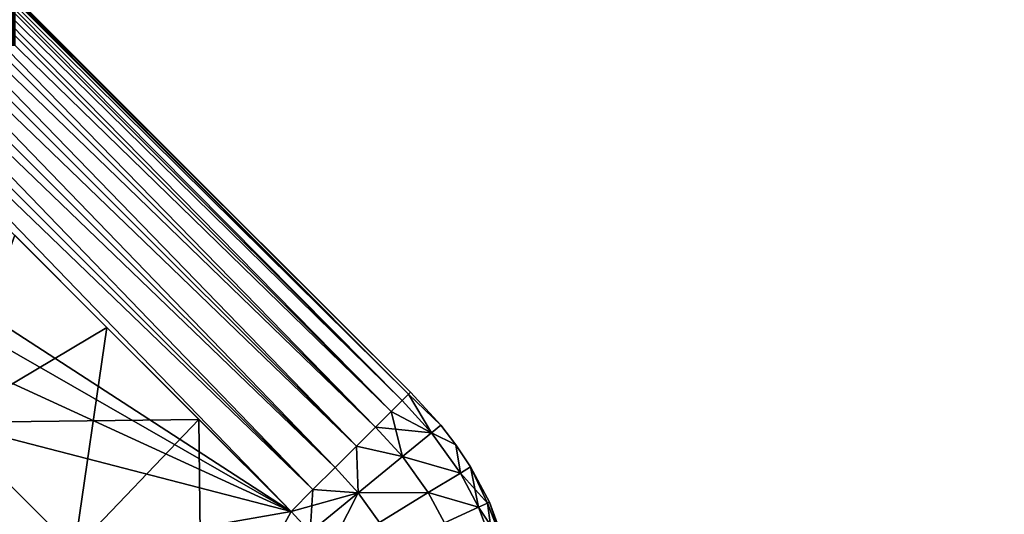
# Model space of a CAD drawing. Units: inches. Extents: x -13.8 to 14.7, y -14 to 13.8.
# Drawn here: x 9.8 to 10.4, y -9.3 to -9 of the extents above; entities that cross this region are included whole.
import ezdxf

# ---------------------------------------------------------------- set-up
doc = ezdxf.new("R2010")
doc.units = ezdxf.units.IN
doc.header["$MEASUREMENT"] = 0
for name, color, linetype in [('TABLE-GLIDE', 6, 'Continuous'), ('TABLE-OTHER', 7, 'Continuous'), ('TABLE-TOP', 6, 'Continuous')]:
    doc.layers.add(name, color=color, linetype=linetype)
doc.styles.get("Standard").update_dxf_attribs({"font": 'arial.ttf'})

msp = doc.modelspace()

# ---------------------------------------------------------------- linework, layer by layer
at = {"layer": 'TABLE-GLIDE'}
for points in [[(10.00785, -9.20303, 0.15921), (9.30635, -8.50899, 0.14089), (9.31008, -8.50526, 0.15921)], [(10.00412, -9.20676, 0.37082), (9.31008, -8.50526, 0.3525), (9.30635, -8.50899, 0.37082)], [(10.00901, -9.20187, 0.17712), (9.31008, -8.50526, 0.15921), (9.31124, -8.5041, 0.17712)], [(10.00785, -9.20303, 0.3525), (9.31124, -8.5041, 0.3346), (9.31008, -8.50526, 0.3525)], [(10.00901, -9.20187, 0.17712), (10.00785, -9.20303, 0.15921), (9.31008, -8.50526, 0.15921)], [(10.00412, -9.20676, 0.37082), (10.00785, -9.20303, 0.3525), (9.31008, -8.50526, 0.3525)], [(10.00901, -9.20187, 0.17712), (9.31124, -8.5041, 0.17712), (9.31124, -8.5041, 0.3346)], [(10.00901, -9.20187, 0.17712), (9.31124, -8.5041, 0.3346), (10.00901, -9.20187, 0.3346)], [(10.00785, -9.20303, 0.3525), (10.00901, -9.20187, 0.3346), (9.31124, -8.5041, 0.3346)], [(10.00412, -9.20676, 0.14089), (9.2999, -8.51545, 0.12326), (9.30635, -8.50899, 0.14089)], [(9.99766, -9.21321, 0.38846), (9.30635, -8.50899, 0.37082), (9.2999, -8.51545, 0.38846)], [(10.00785, -9.20303, 0.15921), (10.00412, -9.20676, 0.14089), (9.30635, -8.50899, 0.14089)], [(9.99766, -9.21321, 0.38846), (10.00412, -9.20676, 0.37082), (9.30635, -8.50899, 0.37082)], [(9.29085, -8.52449, 0.10752), (9.2999, -8.51545, 0.12326), (9.99766, -9.21321, 0.12326)], [(9.98862, -9.22225, 0.40419), (9.2999, -8.51545, 0.38846), (9.29085, -8.52449, 0.40419)], [(10.00412, -9.20676, 0.14089), (9.99766, -9.21321, 0.12326), (9.2999, -8.51545, 0.12326)], [(9.98862, -9.22225, 0.40419), (9.99766, -9.21321, 0.38846), (9.2999, -8.51545, 0.38846)], [(9.98862, -9.22225, 0.10752), (9.27973, -8.53561, 0.09474), (9.29085, -8.52449, 0.10752)], [(9.97749, -9.23338, 0.41698), (9.29085, -8.52449, 0.40419), (9.27973, -8.53561, 0.41698)], [(9.29085, -8.52449, 0.10752), (9.99766, -9.21321, 0.12326), (9.98862, -9.22225, 0.10752)], [(9.97749, -9.23338, 0.41698), (9.98862, -9.22225, 0.40419), (9.29085, -8.52449, 0.40419)], [(9.97749, -9.23338, 0.09474), (9.26726, -8.54808, 0.0856), (9.27973, -8.53561, 0.09474)], [(9.96503, -9.24585, 0.42611), (9.27973, -8.53561, 0.41698), (9.26726, -8.54808, 0.42611)], [(9.98862, -9.22225, 0.10752), (9.97749, -9.23338, 0.09474), (9.27973, -8.53561, 0.09474)], [(9.96503, -9.24585, 0.42611), (9.97749, -9.23338, 0.41698), (9.27973, -8.53561, 0.41698)], [(9.96503, -9.24585, 0.0856), (9.25431, -8.56103, 0.08033), (9.26726, -8.54808, 0.0856)], [(9.95207, -9.2588, 0.43138), (9.26726, -8.54808, 0.42611), (9.25431, -8.56103, 0.43138)], [(9.97749, -9.23338, 0.09474), (9.96503, -9.24585, 0.0856), (9.26726, -8.54808, 0.0856)], [(9.95207, -9.2588, 0.43138), (9.96503, -9.24585, 0.42611), (9.26726, -8.54808, 0.42611)], [(9.24164, -8.5737, 0.07869), (9.25431, -8.56103, 0.08033), (9.95207, -9.2588, 0.08033)], [(9.93941, -9.27147, 0.43302), (9.25431, -8.56103, 0.43138), (9.24164, -8.5737, 0.43302)], [(9.96503, -9.24585, 0.0856), (9.95207, -9.2588, 0.08033), (9.25431, -8.56103, 0.08033)], [(9.93941, -9.27147, 0.43302), (9.95207, -9.2588, 0.43138), (9.25431, -8.56103, 0.43138)], [(9.93941, -9.27147, 0.07869), (9.51629, -8.99682, 0.07869), (9.24164, -8.5737, 0.07869)], [(9.93941, -9.27147, 0.43302), (9.24164, -8.5737, 0.43302), (9.51629, -8.99682, 0.43302)], [(9.24164, -8.5737, 0.07869), (9.95207, -9.2588, 0.08033), (9.93941, -9.27147, 0.07869)], [(9.51629, -8.99682, 0.07869), (9.93941, -9.27147, 0.07869), (9.59053, -9.07105, 0.07869)], [(9.93941, -9.27147, 0.43302), (9.51629, -8.99682, 0.43302), (9.59053, -9.07105, 0.43302)], [(9.93941, -9.27147, 0.07869), (9.66476, -9.14529, 0.07869), (9.59053, -9.07105, 0.07869)], [(9.93941, -9.27147, 0.43302), (9.59053, -9.07105, 0.43302), (9.66476, -9.14529, 0.43302)], [(9.77839, -9.11044, 0.07869), (9.739, -9.21953, 0.07869), (9.83206, -9.16412, 0.07869)], [(9.83206, -9.16412, -0.00005), (9.739, -9.21953, -0.00005), (9.77839, -9.11044, -0.00005)], [(9.83206, -9.16412, -0.00005), (9.77839, -9.11044, -0.00005), (9.77839, -9.11044, 0.07869)], [(9.83206, -9.16412, -0.00005), (9.77839, -9.11044, 0.07869), (9.83206, -9.16412, 0.07869)], [(9.93941, -9.27147, 0.07869), (9.739, -9.21953, 0.07869), (9.66476, -9.14529, 0.07869)], [(9.93941, -9.27147, 0.43302), (9.66476, -9.14529, 0.43302), (9.739, -9.21953, 0.43302)], [(9.739, -9.21953, 0.07869), (9.88573, -9.21779, 0.07869), (9.83206, -9.16412, 0.07869)], [(9.81324, -9.29377, -0.00005), (9.739, -9.21953, -0.00005), (9.83206, -9.16412, -0.00005)], [(9.81324, -9.29377, -0.00005), (9.83206, -9.16412, -0.00005), (9.88573, -9.21779, -0.00005)], [(9.88573, -9.21779, -0.00005), (9.83206, -9.16412, -0.00005), (9.83206, -9.16412, 0.07869)], [(9.88573, -9.21779, -0.00005), (9.83206, -9.16412, 0.07869), (9.88573, -9.21779, 0.07869)], [(10.00412, -9.20676, 0.14089), (10.02126, -9.22563, 0.14089), (9.99766, -9.21321, 0.12326)], [(10.00412, -9.20676, 0.37082), (9.99766, -9.21321, 0.38846), (10.02126, -9.22563, 0.37082)], [(10.00785, -9.20303, 0.15921), (10.02126, -9.22563, 0.14089), (10.00412, -9.20676, 0.14089)], [(10.00785, -9.20303, 0.3525), (10.00412, -9.20676, 0.37082), (10.02126, -9.22563, 0.37082)], [(10.00785, -9.20303, 0.15921), (10.00901, -9.20187, 0.17712), (10.02661, -9.22125, 0.17712)], [(10.00901, -9.20187, 0.3346), (10.00785, -9.20303, 0.3525), (10.02661, -9.22125, 0.3346)], [(10.02126, -9.22563, 0.14089), (10.00785, -9.20303, 0.15921), (10.02661, -9.22125, 0.17712)], [(10.02126, -9.22563, 0.37082), (10.02661, -9.22125, 0.3346), (10.00785, -9.20303, 0.3525)], [(10.00901, -9.20187, 0.3346), (10.02661, -9.22125, 0.3346), (10.02661, -9.22125, 0.17712)], [(10.00901, -9.20187, 0.3346), (10.02661, -9.22125, 0.17712), (10.00901, -9.20187, 0.17712)], [(9.739, -9.21953, 0.07869), (9.81324, -9.29377, 0.07869), (9.88573, -9.21779, 0.07869)], [(9.81324, -9.29377, 0.07869), (9.93941, -9.27147, 0.07869), (9.88573, -9.21779, 0.07869)], [(9.88747, -9.368, -0.00005), (9.81324, -9.29377, -0.00005), (9.88573, -9.21779, -0.00005)], [(9.93941, -9.27147, -0.00005), (9.88573, -9.21779, -0.00005), (9.88573, -9.21779, 0.07869)], [(9.93941, -9.27147, -0.00005), (9.88573, -9.21779, 0.07869), (9.93941, -9.27147, 0.07869)], [(9.88747, -9.368, -0.00005), (9.88573, -9.21779, -0.00005), (9.93941, -9.27147, -0.00005)], [(10.02126, -9.22563, 0.14089), (9.98862, -9.22225, 0.10752), (9.99766, -9.21321, 0.12326)], [(9.98862, -9.22225, 0.40419), (10.00431, -9.23952, 0.40419), (9.99766, -9.21321, 0.38846)], [(10.02126, -9.22563, 0.37082), (9.99766, -9.21321, 0.38846), (10.00431, -9.23952, 0.40419)], [(9.81324, -9.29377, 0.07869), (9.739, -9.21953, 0.07869), (9.66476, -9.29377, 0.07869)], [(9.739, -9.21953, 0.07869), (9.81324, -9.29377, 0.07869), (9.739, -9.368, 0.07869)], [(9.93941, -9.27147, 0.07869), (9.81324, -9.29377, 0.07869), (9.739, -9.21953, 0.07869)], [(9.81324, -9.29377, 0.43302), (9.739, -9.21953, 0.43302), (9.74514, -9.27492, 0.43302)], [(9.93941, -9.27147, 0.43302), (9.739, -9.21953, 0.43302), (9.81324, -9.29377, 0.43302)], [(9.739, -9.21953, -0.00005), (9.81324, -9.29377, -0.00005), (9.739, -9.368, -0.00005)], [(9.97749, -9.23338, 0.09474), (9.98862, -9.22225, 0.10752), (10.00431, -9.23952, 0.10752)], [(10.00431, -9.23952, 0.40419), (9.98862, -9.22225, 0.40419), (9.97749, -9.23338, 0.41698)], [(10.02126, -9.22563, 0.14089), (10.00431, -9.23952, 0.10752), (9.98862, -9.22225, 0.10752)], [(10.02661, -9.22125, 0.17712), (10.03535, -9.23261, 0.17712), (10.02126, -9.22563, 0.14089)], [(10.02661, -9.22125, 0.3346), (10.02126, -9.22563, 0.37082), (10.03535, -9.23261, 0.3346)], [(10.03535, -9.23261, 0.17712), (10.02661, -9.22125, 0.17712), (10.02661, -9.22125, 0.3346)], [(10.03535, -9.23261, 0.17712), (10.02661, -9.22125, 0.3346), (10.03535, -9.23261, 0.3346)], [(10.00431, -9.23952, 0.10752), (10.02126, -9.22563, 0.14089), (10.03803, -9.24909, 0.14089)], [(10.00431, -9.23952, 0.40419), (10.03803, -9.24909, 0.37082), (10.02126, -9.22563, 0.37082)], [(10.03535, -9.23261, 0.17712), (10.03803, -9.24909, 0.14089), (10.02126, -9.22563, 0.14089)], [(10.03535, -9.23261, 0.3346), (10.02126, -9.22563, 0.37082), (10.03803, -9.24909, 0.37082)], [(9.97749, -9.23338, 0.09474), (9.97849, -9.26066, 0.0856), (9.96503, -9.24585, 0.0856)], [(9.97849, -9.26066, 0.42611), (9.97749, -9.23338, 0.41698), (9.96503, -9.24585, 0.42611)], [(9.97849, -9.26066, 0.0856), (9.97749, -9.23338, 0.09474), (10.00431, -9.23952, 0.10752)], [(9.97849, -9.26066, 0.42611), (10.00431, -9.23952, 0.40419), (9.97749, -9.23338, 0.41698)], [(10.04392, -9.24547, 0.17712), (10.03535, -9.23261, 0.17712), (10.03535, -9.23261, 0.3346)], [(10.04392, -9.24547, 0.17712), (10.03535, -9.23261, 0.3346), (10.04392, -9.24547, 0.3346)], [(10.04392, -9.24547, 0.17712), (10.03803, -9.24909, 0.14089), (10.03535, -9.23261, 0.17712)], [(10.04392, -9.24547, 0.3346), (10.03535, -9.23261, 0.3346), (10.03803, -9.24909, 0.37082)], [(9.97849, -9.26066, 0.0856), (10.00431, -9.23952, 0.10752), (10.01935, -9.26055, 0.10752)], [(9.97849, -9.26066, 0.42611), (10.01935, -9.26055, 0.40419), (10.00431, -9.23952, 0.40419)], [(10.00431, -9.23952, 0.10752), (10.03803, -9.24909, 0.14089), (10.01935, -9.26055, 0.10752)], [(10.00431, -9.23952, 0.40419), (10.01935, -9.26055, 0.40419), (10.03803, -9.24909, 0.37082)], [(9.96503, -9.24585, 0.0856), (9.97849, -9.26066, 0.0856), (9.95207, -9.2588, 0.08033)], [(9.97849, -9.26066, 0.42611), (9.96503, -9.24585, 0.42611), (9.95207, -9.2588, 0.43138)], [(10.03803, -9.24909, 0.14089), (10.04392, -9.24547, 0.17712), (10.05389, -9.2666, 0.16212)], [(10.04392, -9.24547, 0.3346), (10.03803, -9.24909, 0.37082), (10.04865, -9.26899, 0.37082)], [(10.05494, -9.26612, 0.17712), (10.04392, -9.24547, 0.17712), (10.04392, -9.24547, 0.3346)], [(10.05494, -9.26612, 0.17712), (10.04392, -9.24547, 0.3346), (10.05494, -9.26612, 0.3346)], [(10.04392, -9.24547, 0.17712), (10.05494, -9.26612, 0.17712), (10.05389, -9.2666, 0.16212)], [(10.05389, -9.2666, 0.34959), (10.05494, -9.26612, 0.3346), (10.04392, -9.24547, 0.3346)], [(10.04392, -9.24547, 0.3346), (10.04865, -9.26899, 0.37082), (10.05389, -9.2666, 0.34959)], [(10.01935, -9.26055, 0.10752), (10.03803, -9.24909, 0.14089), (10.04865, -9.26899, 0.14089)], [(10.01935, -9.26055, 0.40419), (10.04865, -9.26899, 0.37082), (10.03803, -9.24909, 0.37082)], [(10.03803, -9.24909, 0.14089), (10.05389, -9.2666, 0.16212), (10.04865, -9.26899, 0.14089)], [(9.97849, -9.26066, 0.0856), (9.93941, -9.27147, 0.07869), (9.95207, -9.2588, 0.08033)], [(9.95047, -9.28362, 0.43302), (9.95207, -9.2588, 0.43138), (9.93941, -9.27147, 0.43302)], [(9.97849, -9.26066, 0.0856), (9.95047, -9.28362, 0.07869), (9.93941, -9.27147, 0.07869)], [(9.95047, -9.28362, 0.43302), (9.97849, -9.26066, 0.42611), (9.95207, -9.2588, 0.43138)], [(9.97849, -9.26066, 0.0856), (9.96004, -9.29697, 0.07869), (9.95047, -9.28362, 0.07869)], [(9.97849, -9.26066, 0.42611), (9.95047, -9.28362, 0.43302), (9.96004, -9.29697, 0.43302)], [(9.97849, -9.26066, 0.0856), (9.99091, -9.27801, 0.0856), (9.96004, -9.29697, 0.07869)], [(9.97849, -9.26066, 0.42611), (9.96004, -9.29697, 0.43302), (9.99091, -9.27801, 0.42611)], [(9.97849, -9.26066, 0.0856), (10.01935, -9.26055, 0.10752), (9.99091, -9.27801, 0.0856)], [(9.97849, -9.26066, 0.42611), (9.99091, -9.27801, 0.42611), (10.01935, -9.26055, 0.40419)], [(9.99091, -9.27801, 0.0856), (10.01935, -9.26055, 0.10752), (10.0287, -9.27807, 0.10752)], [(9.99091, -9.27801, 0.42611), (10.0287, -9.27807, 0.40419), (10.01935, -9.26055, 0.40419)], [(10.01935, -9.26055, 0.10752), (10.04865, -9.26899, 0.14089), (10.0287, -9.27807, 0.10752)], [(10.01935, -9.26055, 0.40419), (10.0287, -9.27807, 0.40419), (10.04865, -9.26899, 0.37082)], [(10.0287, -9.27807, 0.10752), (10.04865, -9.26899, 0.14089), (10.05728, -9.2924, 0.14089)], [(10.0287, -9.27807, 0.40419), (10.05728, -9.2924, 0.37082), (10.04865, -9.26899, 0.37082)], [(10.06306, -9.29076, 0.16378), (10.04865, -9.26899, 0.14089), (10.05389, -9.2666, 0.16212)], [(10.05728, -9.2924, 0.37082), (10.05389, -9.2666, 0.34959), (10.04865, -9.26899, 0.37082)], [(10.06306, -9.29076, 0.16378), (10.05728, -9.2924, 0.14089), (10.04865, -9.26899, 0.14089)], [(10.06306, -9.29076, 0.16378), (10.05389, -9.2666, 0.16212), (10.05494, -9.26612, 0.17712)], [(10.06306, -9.29076, 0.34793), (10.05494, -9.26612, 0.3346), (10.05389, -9.2666, 0.34959)], [(10.05728, -9.2924, 0.37082), (10.06306, -9.29076, 0.34793), (10.05389, -9.2666, 0.34959)], [(10.06393, -9.29051, 0.17712), (10.05494, -9.26612, 0.17712), (10.05494, -9.26612, 0.3346)], [(10.06393, -9.29051, 0.17712), (10.05494, -9.26612, 0.3346), (10.06393, -9.29051, 0.3346)], [(10.06306, -9.29076, 0.16378), (10.05494, -9.26612, 0.17712), (10.06393, -9.29051, 0.17712)], [(10.06306, -9.29076, 0.34793), (10.06393, -9.29051, 0.3346), (10.05494, -9.26612, 0.3346)], [(9.93941, -9.27147, 0.07869), (9.88747, -9.368, 0.07869), (9.81324, -9.29377, 0.07869)], [(9.93941, -9.27147, 0.43302), (9.81324, -9.29377, 0.43302), (9.88747, -9.368, 0.43302)], [(9.81324, -9.29377, 0.07869), (9.88747, -9.368, 0.07869), (9.93941, -9.27147, 0.07869)], [(9.93941, -9.27147, 0.07869), (9.95047, -9.28362, 0.07869), (9.88747, -9.368, 0.07869)], [(9.88747, -9.368, 0.43302), (9.95047, -9.28362, 0.43302), (9.93941, -9.27147, 0.43302)], [(9.88747, -9.368, 0.07869), (9.95047, -9.28362, 0.07869), (9.93941, -9.27147, 0.07869)], [(9.95047, -9.28362, -0.00005), (9.88747, -9.368, -0.00005), (9.93941, -9.27147, -0.00005)], [(9.95047, -9.28362, 0.07869), (9.95047, -9.28362, -0.00005), (9.93941, -9.27147, -0.00005)], [(9.95047, -9.28362, 0.07869), (9.93941, -9.27147, -0.00005), (9.93941, -9.27147, 0.07869)]]:
    msp.add_3dface(points, dxfattribs=at)
at = {"layer": 'TABLE-TOP'}
for points in [[(-13.77982, 12.99182, 29.114), (13.77923, 12.99213, 29.114), (13.77952, -12.99213, 29.114), (-13.77954, -12.99243, 29.114)], [(-13.77954, -12.99243, 28.2479), (13.77952, -12.99213, 28.2479), (13.77923, 12.99213, 28.2479), (-13.77982, 12.99182, 28.2479)]]:
    msp.add_3dface(points, dxfattribs=at)

# ---------------------------------------------------------------- texts
at = {"layer": 'TABLE-OTHER'}
msp.add_attdef('OTHER', (2, -9), '', height=2, dxfattribs=at)

doc.saveas('drawing.dxf')
